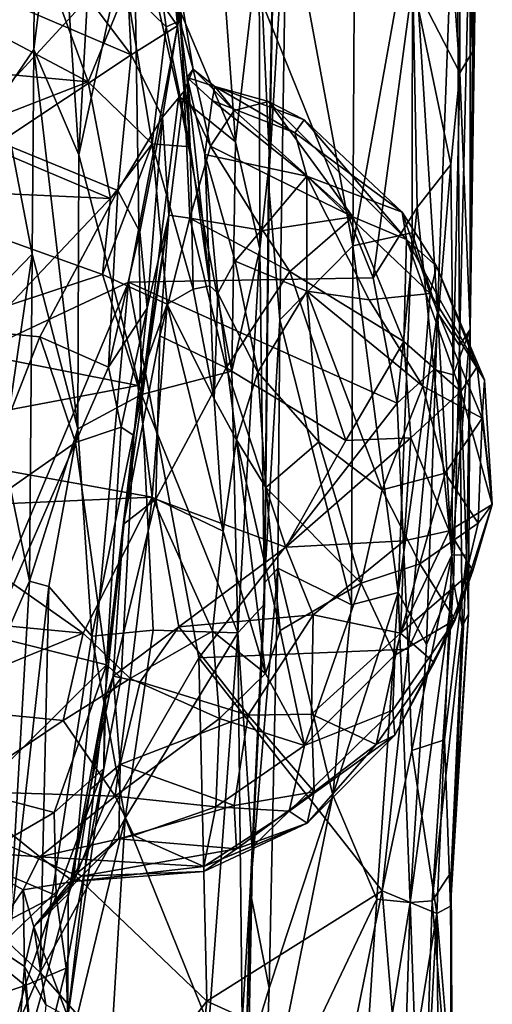
# Model space of a CAD drawing. Extents: x -0.09 to 3, y 1.83 to 4.66.
# Drawn here: x 2.55 to 3, y 2.32 to 3.26 of the extents above; entities that cross this region are included whole.
import ezdxf

# ---------------------------------------------------------------- set-up
doc = ezdxf.new("R2010")
doc.units = 0
doc.header["$MEASUREMENT"] = 0
doc.layers.add('1', color=7, linetype='CONTINUOUS')

msp = doc.modelspace()

# ---------------------------------------------------------------- linework, layer by layer
at = {"layer": '1', "color": 7}
for points in [[(2.14252, 2.76866, 6.98091), (2.72662, 3.40278, 6.98878), (2.5075, 3.74289, 6.99657)], [(2.96691, 3.57209, 6.93156), (2.95018, 3.44813, 6.96841), (2.96691, 3.20701, 6.9294)], [(2.96691, 3.57209, 6.93156), (2.96691, 3.20701, 6.9294), (2.97918, 3.22709, 6.83101)], [(2.98141, 3.53236, 6.79821), (2.96691, 3.57209, 6.93156), (2.97918, 3.22709, 6.83101)], [(2.98141, 3.53236, 6.79821), (2.97918, 3.22709, 6.83101), (2.98211, 3.33077, 6.72089)], [(2.53509, 3.50321, 5.70926), (2.56188, 3.49151, 5.81244), (2.52997, 3.18449, 5.70629)], [(2.60333, 3.12856, 5.90279), (2.58382, 3.41915, 5.86585), (2.62363, 3.50002, 5.92)], [(2.60333, 3.12856, 5.90279), (2.62363, 3.50002, 5.92), (2.65588, 3.37099, 5.95048)], [(2.56188, 3.49151, 5.81244), (2.56026, 3.22941, 5.82895), (2.52997, 3.18449, 5.70629)], [(2.58382, 3.41915, 5.86585), (2.56026, 3.22941, 5.82895), (2.56188, 3.49151, 5.81244)], [(2.94565, 2.978, 6.50026), (2.92183, 3.36014, 6.42423), (2.9642, 3.47037, 6.55936)], [(2.96663, 2.94664, 6.60243), (2.94565, 2.978, 6.50026), (2.9642, 3.47037, 6.55936)], [(2.97696, 3.37397, 6.64476), (2.96663, 2.94664, 6.60243), (2.9642, 3.47037, 6.55936)], [(2.8014, 3.3843, 6.25383), (2.86714, 3.44755, 6.33365), (2.86476, 3.04173, 6.33776)], [(2.86476, 3.04173, 6.33776), (2.86714, 3.44755, 6.33365), (2.92183, 3.36014, 6.42423)], [(2.96691, 3.20701, 6.9294), (2.95018, 3.44813, 6.96841), (2.92221, 3.29437, 6.98664)], [(2.78527, 3.12363, 6.06461), (2.77541, 3.33609, 6.01251), (2.79125, 3.43212, 6.06352)], [(2.79125, 3.43212, 6.06352), (2.79055, 3.41567, 6.20922), (2.78439, 3.10206, 6.20251)], [(2.78439, 3.10206, 6.20251), (2.78527, 3.12363, 6.06461), (2.79125, 3.43212, 6.06352)], [(2.56026, 3.22941, 5.82895), (2.58382, 3.41915, 5.86585), (2.60333, 3.12856, 5.90279)], [(2.79055, 3.41567, 6.20922), (2.8014, 3.3843, 6.25383), (2.78439, 3.10206, 6.20251)], [(2.14252, 2.76866, 6.98091), (2.65077, 3.00691, 6.98158), (2.72662, 3.40278, 6.98878)], [(2.65077, 3.00691, 6.98158), (2.88442, 3.01131, 6.98244), (2.72662, 3.40278, 6.98878)], [(2.88442, 3.01131, 6.98244), (2.92221, 3.29437, 6.98664), (2.72662, 3.40278, 6.98878)], [(2.79511, 2.97109, 6.25256), (2.78439, 3.10206, 6.20251), (2.8014, 3.3843, 6.25383)], [(2.8014, 3.3843, 6.25383), (2.86476, 3.04173, 6.33776), (2.79511, 2.97109, 6.25256)], [(2.65588, 3.37099, 5.95048), (2.66319, 2.89973, 5.96214), (2.60333, 3.12856, 5.90279)], [(2.66319, 2.89973, 5.96214), (2.65588, 3.37099, 5.95048), (2.69878, 3.18481, 5.97852)], [(2.69878, 3.18481, 5.97852), (2.65588, 3.37099, 5.95048), (2.7529, 3.14103, 6.00299)], [(2.7529, 3.14103, 6.00299), (2.65588, 3.37099, 5.95048), (2.73969, 3.32117, 5.98569)], [(2.97696, 3.37397, 6.64476), (2.97681, 2.96173, 6.78808), (2.96663, 2.94664, 6.60243)], [(2.97681, 2.96173, 6.78808), (2.97696, 3.37397, 6.64476), (2.98211, 3.33077, 6.72089)], [(2.86476, 3.04173, 6.33776), (2.92183, 3.36014, 6.42423), (2.92159, 3.0543, 6.43918)], [(2.94565, 2.978, 6.50026), (2.92159, 3.0543, 6.43918), (2.92183, 3.36014, 6.42423)], [(2.69973, 3.25676, 4.88788), (2.67741, 3.31655, 4.92986), (2.68308, 3.33324, 5.07426)], [(2.69985, 3.28739, 5.11998), (2.69973, 3.25676, 4.88788), (2.68308, 3.33324, 5.07426)], [(2.77541, 3.33609, 6.01251), (2.7529, 3.14103, 6.00299), (2.73969, 3.32117, 5.98569)], [(2.7529, 3.14103, 6.00299), (2.77541, 3.33609, 6.01251), (2.77594, 3.03894, 6.02745)], [(2.77541, 3.33609, 6.01251), (2.78527, 3.12363, 6.06461), (2.77594, 3.03894, 6.02745)], [(2.97681, 2.96173, 6.78808), (2.98211, 3.33077, 6.72089), (2.97918, 3.22709, 6.83101)], [(2.65341, 3.22411, 5.48132), (2.6483, 3.32305, 5.37994), (2.59934, 3.29599, 5.43413)], [(2.69277, 3.30668, 5.27273), (2.6483, 3.32305, 5.37994), (2.69748, 3.25174, 5.37134)], [(2.6483, 3.32305, 5.37994), (2.65341, 3.22411, 5.48132), (2.69748, 3.25174, 5.37134)], [(2.67741, 3.31655, 4.92986), (2.68661, 3.25106, 4.79637), (2.64876, 3.28823, 4.79036)], [(2.67741, 3.31655, 4.92986), (2.69973, 3.25676, 4.88788), (2.68661, 3.25106, 4.79637)], [(2.69985, 3.28739, 5.11998), (2.69277, 3.30668, 5.27273), (2.69748, 3.25174, 5.37134)], [(2.35601, 3.22196, 4.70862), (2.42569, 3.29738, 4.78896), (2.61223, 3.1985, 4.69722)], [(2.61223, 3.1985, 4.69722), (2.42569, 3.29738, 4.78896), (2.58331, 3.27766, 4.76498)], [(2.51701, 3.28232, 5.45882), (2.65341, 3.22411, 5.48132), (2.59934, 3.29599, 5.43413)], [(2.88442, 3.01131, 6.98244), (2.92619, 3.07835, 6.97555), (2.92221, 3.29437, 6.98664)], [(2.92221, 3.29437, 6.98664), (2.95839, 3.11947, 6.95118), (2.96691, 3.20701, 6.9294)], [(2.95839, 3.11947, 6.95118), (2.92221, 3.29437, 6.98664), (2.92619, 3.07835, 6.97555)], [(2.64876, 3.28823, 4.79036), (2.61223, 3.1985, 4.69722), (2.58331, 3.27766, 4.76498)], [(2.64876, 3.28823, 4.79036), (2.67339, 3.13908, 4.67577), (2.61223, 3.1985, 4.69722)], [(2.68661, 3.25106, 4.79637), (2.67339, 3.13908, 4.67577), (2.64876, 3.28823, 4.79036)], [(2.70376, 3.18938, 5.25772), (2.69985, 3.28739, 5.11998), (2.69748, 3.25174, 5.37134)], [(2.71256, 3.21035, 5.15441), (2.69973, 3.25676, 4.88788), (2.69985, 3.28739, 5.11998)], [(2.69985, 3.28739, 5.11998), (2.70376, 3.18938, 5.25772), (2.71256, 3.21035, 5.15441)], [(2.65341, 3.22411, 5.48132), (2.51701, 3.28232, 5.45882), (2.52755, 3.14063, 5.55073)], [(2.69973, 3.25676, 4.88788), (2.70967, 3.13626, 4.72118), (2.68661, 3.25106, 4.79637)], [(2.7068, 3.20243, 4.94025), (2.69973, 3.25676, 4.88788), (2.71256, 3.21035, 5.15441)], [(2.7068, 3.20243, 4.94025), (2.70967, 3.13626, 4.72118), (2.69973, 3.25676, 4.88788)], [(2.69748, 3.25174, 5.37134), (2.65341, 3.22411, 5.48132), (2.68334, 3.16477, 5.48653)], [(2.68661, 3.25106, 4.79637), (2.70967, 3.13626, 4.72118), (2.67339, 3.13908, 4.67577)], [(2.70376, 3.18938, 5.25772), (2.69748, 3.25174, 5.37134), (2.68334, 3.16477, 5.48653)], [(2.56026, 3.22941, 5.82895), (2.55874, 3.03374, 5.82105), (2.52997, 3.18449, 5.70629)], [(2.60248, 2.86705, 5.9103), (2.55874, 3.03374, 5.82105), (2.56026, 3.22941, 5.82895)], [(2.56026, 3.22941, 5.82895), (2.60333, 3.12856, 5.90279), (2.60248, 2.86705, 5.9103)], [(2.97681, 2.96173, 6.78808), (2.97918, 3.22709, 6.83101), (2.96691, 3.20701, 6.9294)], [(2.48587, 3.1495, 4.6637), (2.35601, 3.22196, 4.70862), (2.61223, 3.1985, 4.69722)], [(2.65341, 3.22411, 5.48132), (2.52755, 3.14063, 5.55073), (2.64052, 3.09445, 5.56559)], [(2.65341, 3.22411, 5.48132), (2.64052, 3.09445, 5.56559), (2.68334, 3.16477, 5.48653)], [(2.71256, 3.21035, 5.15441), (2.70376, 3.18938, 5.25772), (2.72912, 3.13704, 5.26755)], [(2.73326, 3.19381, 5.1149), (2.7068, 3.20243, 4.94025), (2.71256, 3.21035, 5.15441)], [(2.75154, 3.17106, 5.20199), (2.73326, 3.19381, 5.1149), (2.71256, 3.21035, 5.15441)], [(2.71256, 3.21035, 5.15441), (2.72912, 3.13704, 5.26755), (2.75154, 3.17106, 5.20199)], [(2.61223, 3.1985, 4.69722), (2.63359, 3.0869, 4.63047), (2.48587, 3.1495, 4.6637)], [(2.63359, 3.0869, 4.63047), (2.61223, 3.1985, 4.69722), (2.67339, 3.13908, 4.67577)], [(2.72837, 3.00355, 4.70264), (2.7068, 3.20243, 4.94025), (2.72357, 3.12904, 4.88686)], [(2.73063, 3.18065, 4.99042), (2.72357, 3.12904, 4.88686), (2.7068, 3.20243, 4.94025)], [(2.73063, 3.18065, 4.99042), (2.7068, 3.20243, 4.94025), (2.73326, 3.19381, 5.1149)], [(2.70967, 3.13626, 4.72118), (2.7068, 3.20243, 4.94025), (2.72837, 3.00355, 4.70264)], [(2.96691, 3.20701, 6.9294), (2.95839, 3.11947, 6.95118), (2.96073, 2.91861, 6.92109)], [(2.97681, 2.96173, 6.78808), (2.96691, 3.20701, 6.9294), (2.96073, 2.91861, 6.92109)], [(2.68334, 3.16477, 5.48653), (2.68933, 3.07114, 5.4379), (2.70376, 3.18938, 5.25772)], [(2.70376, 3.18938, 5.25772), (2.68933, 3.07114, 5.4379), (2.70943, 3.06827, 5.38134)], [(2.70943, 3.06827, 5.38134), (2.72912, 3.13704, 5.26755), (2.70376, 3.18938, 5.25772)], [(2.73063, 3.18065, 4.99042), (2.73326, 3.19381, 5.1149), (2.80945, 3.14955, 4.98485)], [(2.81851, 3.16201, 5.09133), (2.80945, 3.14955, 4.98485), (2.73326, 3.19381, 5.1149)], [(2.78427, 3.17967, 5.15179), (2.81851, 3.16201, 5.09133), (2.73326, 3.19381, 5.1149)], [(2.73326, 3.19381, 5.1149), (2.75154, 3.17106, 5.20199), (2.78427, 3.17967, 5.15179)], [(2.53182, 3.00572, 5.71446), (2.52997, 3.18449, 5.70629), (2.55874, 3.03374, 5.82105)], [(2.69878, 3.18481, 5.97852), (2.74944, 2.92213, 5.99758), (2.66319, 2.89973, 5.96214)], [(2.7529, 3.14103, 6.00299), (2.74944, 2.92213, 5.99758), (2.69878, 3.18481, 5.97852)], [(2.72357, 3.12904, 4.88686), (2.73063, 3.18065, 4.99042), (2.82087, 3.10844, 4.90934)], [(2.73063, 3.18065, 4.99042), (2.80945, 3.14955, 4.98485), (2.82087, 3.10844, 4.90934)], [(2.78427, 3.17967, 5.15179), (2.75154, 3.17106, 5.20199), (2.86497, 3.06948, 5.25458)], [(2.9162, 3.04774, 5.19271), (2.81851, 3.16201, 5.09133), (2.78427, 3.17967, 5.15179)], [(2.9162, 3.04774, 5.19271), (2.78427, 3.17967, 5.15179), (2.86497, 3.06948, 5.25458)], [(2.86497, 3.06948, 5.25458), (2.75154, 3.17106, 5.20199), (2.72912, 3.13704, 5.26755)], [(2.6615, 3.05503, 5.56597), (2.68334, 3.16477, 5.48653), (2.64052, 3.09445, 5.56559)], [(2.68334, 3.16477, 5.48653), (2.6615, 3.05503, 5.56597), (2.66858, 2.98234, 5.55794)], [(2.68933, 3.07114, 5.4379), (2.68334, 3.16477, 5.48653), (2.66858, 2.98234, 5.55794)], [(2.91209, 3.07405, 5.04236), (2.80945, 3.14955, 4.98485), (2.81851, 3.16201, 5.09133)], [(2.9162, 3.04774, 5.19271), (2.91209, 3.07405, 5.04236), (2.81851, 3.16201, 5.09133)], [(2.48587, 3.1495, 4.6637), (2.63359, 3.0869, 4.63047), (2.3938, 3.09772, 4.63882)], [(2.80945, 3.14955, 4.98485), (2.91209, 3.07405, 5.04236), (2.82087, 3.10844, 4.90934)], [(2.64052, 3.09445, 5.56559), (2.52755, 3.14063, 5.55073), (2.5129, 2.95987, 5.62366)], [(2.626, 3.01452, 4.60595), (2.63359, 3.0869, 4.63047), (2.67339, 3.13908, 4.67577)], [(2.67339, 3.13908, 4.67577), (2.68756, 2.98602, 4.62123), (2.626, 3.01452, 4.60595)], [(2.71251, 3.00045, 4.65107), (2.67339, 3.13908, 4.67577), (2.70967, 3.13626, 4.72118)], [(2.71251, 3.00045, 4.65107), (2.68756, 2.98602, 4.62123), (2.67339, 3.13908, 4.67577)], [(2.70943, 3.06827, 5.38134), (2.77884, 3.05643, 5.36228), (2.72912, 3.13704, 5.26755)], [(2.71251, 3.00045, 4.65107), (2.70967, 3.13626, 4.72118), (2.72837, 3.00355, 4.70264)], [(2.77884, 3.05643, 5.36228), (2.86497, 3.06948, 5.25458), (2.72912, 3.13704, 5.26755)], [(2.77594, 3.03894, 6.02745), (2.74944, 2.92213, 5.99758), (2.7529, 3.14103, 6.00299)], [(2.60248, 2.86705, 5.9103), (2.60333, 3.12856, 5.90279), (2.66319, 2.89973, 5.96214)], [(2.72837, 3.00355, 4.70264), (2.72357, 3.12904, 4.88686), (2.73617, 2.99643, 4.76981)], [(2.73617, 2.99643, 4.76981), (2.72357, 3.12904, 4.88686), (2.75269, 3.02718, 4.80748)], [(2.82087, 3.10844, 4.90934), (2.75269, 3.02718, 4.80748), (2.72357, 3.12904, 4.88686)], [(2.77594, 3.03894, 6.02745), (2.78527, 3.12363, 6.06461), (2.78062, 2.69951, 6.04553)], [(2.78054, 2.71984, 6.19604), (2.78527, 3.12363, 6.06461), (2.78439, 3.10206, 6.20251)], [(2.78527, 3.12363, 6.06461), (2.78054, 2.71984, 6.19604), (2.78062, 2.69951, 6.04553)], [(2.95839, 3.11947, 6.95118), (2.92619, 3.07835, 6.97555), (2.94222, 2.92371, 6.9592)], [(2.96073, 2.91861, 6.92109), (2.95839, 3.11947, 6.95118), (2.94222, 2.92371, 6.9592)], [(2.82087, 3.10844, 4.90934), (2.82085, 2.9984, 4.81982), (2.75269, 3.02718, 4.80748)], [(2.88045, 2.99005, 4.8779), (2.82085, 2.9984, 4.81982), (2.82087, 3.10844, 4.90934)], [(2.88045, 2.99005, 4.8779), (2.82087, 3.10844, 4.90934), (2.93878, 2.99626, 4.97524)], [(2.93878, 2.99626, 4.97524), (2.82087, 3.10844, 4.90934), (2.91209, 3.07405, 5.04236)], [(2.626, 3.01452, 4.60595), (2.43732, 2.95241, 4.60219), (2.3938, 3.09772, 4.63882)], [(2.3938, 3.09772, 4.63882), (2.63359, 3.0869, 4.63047), (2.626, 3.01452, 4.60595)], [(2.5129, 2.95987, 5.62366), (2.56624, 2.95487, 5.62853), (2.64052, 3.09445, 5.56559)], [(2.64052, 3.09445, 5.56559), (2.56624, 2.95487, 5.62853), (2.63161, 2.92594, 5.62582)], [(2.6615, 3.05503, 5.56597), (2.64052, 3.09445, 5.56559), (2.63161, 2.92594, 5.62582)], [(2.78439, 3.10206, 6.20251), (2.79511, 2.97109, 6.25256), (2.78054, 2.71984, 6.19604)], [(2.90721, 2.89138, 6.9771), (2.92619, 3.07835, 6.97555), (2.88442, 3.01131, 6.98244)], [(2.94222, 2.92371, 6.9592), (2.92619, 3.07835, 6.97555), (2.90721, 2.89138, 6.9771)], [(2.65572, 2.86069, 5.54948), (2.64596, 2.77588, 5.4585), (2.68933, 3.07114, 5.4379)], [(2.68933, 3.07114, 5.4379), (2.64596, 2.77588, 5.4585), (2.68056, 2.95586, 5.42781)], [(2.65572, 2.86069, 5.54948), (2.68933, 3.07114, 5.4379), (2.66858, 2.98234, 5.55794)], [(2.70943, 3.06827, 5.38134), (2.68933, 3.07114, 5.4379), (2.68056, 2.95586, 5.42781)], [(2.68056, 2.95586, 5.42781), (2.744, 2.92506, 5.39415), (2.70943, 3.06827, 5.38134)], [(2.70943, 3.06827, 5.38134), (2.744, 2.92506, 5.39415), (2.80481, 3.01716, 5.34333)], [(2.80481, 3.01716, 5.34333), (2.77884, 3.05643, 5.36228), (2.70943, 3.06827, 5.38134)], [(2.77884, 3.05643, 5.36228), (2.80481, 3.01716, 5.34333), (2.86497, 3.06948, 5.25458)], [(2.9134, 2.95041, 5.29102), (2.86497, 3.06948, 5.25458), (2.80481, 3.01716, 5.34333)], [(2.9134, 2.95041, 5.29102), (2.9162, 3.04774, 5.19271), (2.86497, 3.06948, 5.25458)], [(2.94459, 3.02219, 5.0718), (2.91209, 3.07405, 5.04236), (2.9162, 3.04774, 5.19271)], [(2.93878, 2.99626, 4.97524), (2.91209, 3.07405, 5.04236), (2.94459, 3.02219, 5.0718)], [(2.63161, 2.92594, 5.62582), (2.66858, 2.98234, 5.55794), (2.6615, 3.05503, 5.56597)], [(2.90798, 2.71069, 6.41214), (2.86476, 3.04173, 6.33776), (2.92159, 3.0543, 6.43918)], [(2.90798, 2.71069, 6.41214), (2.92159, 3.0543, 6.43918), (2.94565, 2.978, 6.50026)], [(2.9162, 3.04774, 5.19271), (2.9134, 2.95041, 5.29102), (2.96804, 2.90268, 5.21782)], [(2.94459, 3.02219, 5.0718), (2.9162, 3.04774, 5.19271), (2.98351, 2.92627, 5.13537)], [(2.96804, 2.90268, 5.21782), (2.98351, 2.92627, 5.13537), (2.9162, 3.04774, 5.19271)], [(2.74944, 2.92213, 5.99758), (2.77594, 3.03894, 6.02745), (2.75507, 2.67199, 6.0017)], [(2.75507, 2.67199, 6.0017), (2.77594, 3.03894, 6.02745), (2.78062, 2.69951, 6.04553)], [(2.86365, 2.69875, 6.33902), (2.79511, 2.97109, 6.25256), (2.86476, 3.04173, 6.33776)], [(2.86365, 2.69875, 6.33902), (2.86476, 3.04173, 6.33776), (2.90798, 2.71069, 6.41214)], [(2.55612, 2.7213, 5.82669), (2.53111, 2.84421, 5.72362), (2.55874, 3.03374, 5.82105)], [(2.53111, 2.84421, 5.72362), (2.53182, 3.00572, 5.71446), (2.55874, 3.03374, 5.82105)], [(2.60248, 2.86705, 5.9103), (2.55612, 2.7213, 5.82669), (2.55874, 3.03374, 5.82105)], [(2.73617, 2.99643, 4.76981), (2.75269, 3.02718, 4.80748), (2.77408, 2.92112, 4.78133)], [(2.77408, 2.92112, 4.78133), (2.75269, 3.02718, 4.80748), (2.82085, 2.9984, 4.81982)], [(2.99055, 2.91388, 5.06285), (2.93878, 2.99626, 4.97524), (2.94459, 3.02219, 5.0718)], [(2.98351, 2.92627, 5.13537), (2.99055, 2.91388, 5.06285), (2.94459, 3.02219, 5.0718)], [(2.626, 3.01452, 4.60595), (2.65953, 2.90842, 4.6027), (2.43732, 2.95241, 4.60219)], [(2.68756, 2.98602, 4.62123), (2.65953, 2.90842, 4.6027), (2.626, 3.01452, 4.60595)], [(2.65077, 3.00691, 6.98158), (2.90721, 2.89138, 6.9771), (2.88442, 3.01131, 6.98244)], [(2.744, 2.92506, 5.39415), (2.85819, 2.85587, 5.35247), (2.80481, 3.01716, 5.34333)], [(2.9134, 2.95041, 5.29102), (2.80481, 3.01716, 5.34333), (2.85819, 2.85587, 5.35247)], [(2.44199, 2.51021, 6.97691), (2.65077, 3.00691, 6.98158), (2.14252, 2.76866, 6.98091)], [(2.65077, 3.00691, 6.98158), (2.44199, 2.51021, 6.97691), (2.59893, 2.44109, 6.97461)], [(2.71784, 2.64828, 6.97848), (2.65077, 3.00691, 6.98158), (2.59893, 2.44109, 6.97461)], [(2.90721, 2.89138, 6.9771), (2.65077, 3.00691, 6.98158), (2.71784, 2.64828, 6.97848)], [(2.71251, 3.00045, 4.65107), (2.73247, 2.89572, 4.6801), (2.68756, 2.98602, 4.62123)], [(2.73247, 2.89572, 4.6801), (2.71251, 3.00045, 4.65107), (2.72837, 3.00355, 4.70264)], [(2.72837, 3.00355, 4.70264), (2.73617, 2.99643, 4.76981), (2.73247, 2.89572, 4.6801)], [(2.73247, 2.89572, 4.6801), (2.73617, 2.99643, 4.76981), (2.75381, 2.85632, 4.75081)], [(2.73617, 2.99643, 4.76981), (2.77408, 2.92112, 4.78133), (2.75381, 2.85632, 4.75081)], [(2.77408, 2.92112, 4.78133), (2.82085, 2.9984, 4.81982), (2.83247, 2.85448, 4.80174)], [(2.82085, 2.9984, 4.81982), (2.93181, 2.90763, 4.9049), (2.89301, 2.80867, 4.84678)], [(2.83247, 2.85448, 4.80174), (2.82085, 2.9984, 4.81982), (2.89301, 2.80867, 4.84678)], [(2.88045, 2.99005, 4.8779), (2.93181, 2.90763, 4.9049), (2.82085, 2.9984, 4.81982)], [(2.93878, 2.99626, 4.97524), (2.93181, 2.90763, 4.9049), (2.88045, 2.99005, 4.8779)], [(2.93181, 2.90763, 4.9049), (2.93878, 2.99626, 4.97524), (2.98821, 2.87715, 5.00732)], [(2.99055, 2.91388, 5.06285), (2.98821, 2.87715, 5.00732), (2.93878, 2.99626, 4.97524)], [(2.63161, 2.92594, 5.62582), (2.64388, 2.86861, 5.59061), (2.66858, 2.98234, 5.55794)], [(2.64388, 2.86861, 5.59061), (2.65572, 2.86069, 5.54948), (2.66858, 2.98234, 5.55794)], [(2.67342, 2.80176, 4.61831), (2.65953, 2.90842, 4.6027), (2.68756, 2.98602, 4.62123)], [(2.68756, 2.98602, 4.62123), (2.74103, 2.7693, 4.69156), (2.67342, 2.80176, 4.61831)], [(2.68756, 2.98602, 4.62123), (2.73247, 2.89572, 4.6801), (2.74103, 2.7693, 4.69156)], [(2.90798, 2.71069, 6.41214), (2.94565, 2.978, 6.50026), (2.93505, 2.66107, 6.48433)], [(2.96092, 2.7202, 6.56917), (2.93505, 2.66107, 6.48433), (2.94565, 2.978, 6.50026)], [(2.96092, 2.7202, 6.56917), (2.94565, 2.978, 6.50026), (2.96663, 2.94664, 6.60243)], [(2.79511, 2.97109, 6.25256), (2.79335, 2.73378, 6.25141), (2.78054, 2.71984, 6.19604)], [(2.79335, 2.73378, 6.25141), (2.79511, 2.97109, 6.25256), (2.86365, 2.69875, 6.33902)], [(2.56624, 2.95487, 5.62853), (2.5129, 2.95987, 5.62366), (2.49907, 2.78329, 5.61982)], [(2.60005, 2.85381, 5.61451), (2.56624, 2.95487, 5.62853), (2.49907, 2.78329, 5.61982)], [(2.60005, 2.85381, 5.61451), (2.63161, 2.92594, 5.62582), (2.56624, 2.95487, 5.62853)], [(2.64596, 2.77588, 5.4585), (2.6768, 2.79973, 5.43942), (2.68056, 2.95586, 5.42781)], [(2.6768, 2.79973, 5.43942), (2.744, 2.92506, 5.39415), (2.68056, 2.95586, 5.42781)], [(2.97681, 2.96173, 6.78808), (2.96073, 2.91861, 6.92109), (2.95927, 2.74626, 6.93633)], [(2.97681, 2.96173, 6.78808), (2.95927, 2.74626, 6.93633), (2.97361, 2.74672, 6.83167)], [(2.97681, 2.96173, 6.78808), (2.97533, 2.68979, 6.73332), (2.96663, 2.94664, 6.60243)], [(2.97533, 2.68979, 6.73332), (2.97681, 2.96173, 6.78808), (2.97361, 2.74672, 6.83167)], [(2.43732, 2.95241, 4.60219), (2.65953, 2.90842, 4.6027), (2.37845, 2.85511, 4.60606)], [(2.9134, 2.95041, 5.29102), (2.85819, 2.85587, 5.35247), (2.92023, 2.85826, 5.30992)], [(2.9134, 2.95041, 5.29102), (2.92023, 2.85826, 5.30992), (2.96804, 2.90268, 5.21782)], [(2.96663, 2.94664, 6.60243), (2.96931, 2.67799, 6.63844), (2.96092, 2.7202, 6.56917)], [(2.96931, 2.67799, 6.63844), (2.96663, 2.94664, 6.60243), (2.97533, 2.68979, 6.73332)], [(2.63161, 2.92594, 5.62582), (2.60005, 2.85381, 5.61451), (2.64388, 2.86861, 5.59061)], [(2.6768, 2.79973, 5.43942), (2.80104, 2.75382, 5.40406), (2.744, 2.92506, 5.39415)], [(2.744, 2.92506, 5.39415), (2.80104, 2.75382, 5.40406), (2.85819, 2.85587, 5.35247)], [(2.99796, 2.79468, 5.09902), (2.98351, 2.92627, 5.13537), (2.96804, 2.90268, 5.21782)], [(2.99055, 2.91388, 5.06285), (2.98351, 2.92627, 5.13537), (2.99796, 2.79468, 5.09902)], [(2.66319, 2.89973, 5.96214), (2.74944, 2.92213, 5.99758), (2.75507, 2.67199, 6.0017)], [(2.78192, 2.81092, 4.78626), (2.75381, 2.85632, 4.75081), (2.77408, 2.92112, 4.78133)], [(2.77408, 2.92112, 4.78133), (2.83247, 2.85448, 4.80174), (2.78192, 2.81092, 4.78626)], [(2.91765, 2.65638, 6.97573), (2.94222, 2.92371, 6.9592), (2.90721, 2.89138, 6.9771)], [(2.95927, 2.74626, 6.93633), (2.94222, 2.92371, 6.9592), (2.91765, 2.65638, 6.97573)], [(2.95927, 2.74626, 6.93633), (2.96073, 2.91861, 6.92109), (2.94222, 2.92371, 6.9592)], [(2.67342, 2.80176, 4.61831), (2.37845, 2.85511, 4.60606), (2.65953, 2.90842, 4.6027)], [(2.95288, 2.82456, 4.92004), (2.89301, 2.80867, 4.84678), (2.93181, 2.90763, 4.9049)], [(2.93181, 2.90763, 4.9049), (2.98821, 2.87715, 5.00732), (2.95288, 2.82456, 4.92004)], [(2.99796, 2.79468, 5.09902), (2.98821, 2.87715, 5.00732), (2.99055, 2.91388, 5.06285)], [(2.61576, 2.66894, 5.92122), (2.60248, 2.86705, 5.9103), (2.66319, 2.89973, 5.96214)], [(2.61576, 2.66894, 5.92122), (2.66319, 2.89973, 5.96214), (2.67435, 2.67455, 5.96548)], [(2.67435, 2.67455, 5.96548), (2.66319, 2.89973, 5.96214), (2.75507, 2.67199, 6.0017)], [(2.95696, 2.76947, 5.25259), (2.96804, 2.90268, 5.21782), (2.92023, 2.85826, 5.30992)], [(2.96804, 2.90268, 5.21782), (2.95696, 2.76947, 5.25259), (2.99796, 2.79468, 5.09902)], [(2.90721, 2.89138, 6.9771), (2.71784, 2.64828, 6.97848), (2.91765, 2.65638, 6.97573)], [(2.75381, 2.85632, 4.75081), (2.74103, 2.7693, 4.69156), (2.73247, 2.89572, 4.6801)], [(2.64388, 2.86861, 5.59061), (2.60005, 2.85381, 5.61451), (2.62988, 2.64157, 5.58958)], [(2.62988, 2.64157, 5.58958), (2.65572, 2.86069, 5.54948), (2.64388, 2.86861, 5.59061)], [(2.98462, 2.77676, 4.99916), (2.95288, 2.82456, 4.92004), (2.98821, 2.87715, 5.00732)], [(2.98462, 2.77676, 4.99916), (2.98821, 2.87715, 5.00732), (2.99796, 2.79468, 5.09902)], [(2.55612, 2.7213, 5.82669), (2.60248, 2.86705, 5.9103), (2.57459, 2.71641, 5.86518)], [(2.57459, 2.71641, 5.86518), (2.60248, 2.86705, 5.9103), (2.61576, 2.66894, 5.92122)], [(2.62779, 2.60759, 5.44146), (2.64596, 2.77588, 5.4585), (2.65572, 2.86069, 5.54948)], [(2.64363, 2.62901, 5.54218), (2.62779, 2.60759, 5.44146), (2.65572, 2.86069, 5.54948)], [(2.64363, 2.62901, 5.54218), (2.65572, 2.86069, 5.54948), (2.62988, 2.64157, 5.58958)], [(2.43749, 2.79132, 4.62212), (2.37845, 2.85511, 4.60606), (2.67342, 2.80176, 4.61831)], [(2.49907, 2.78329, 5.61982), (2.51917, 2.66909, 5.60684), (2.60005, 2.85381, 5.61451)], [(2.60005, 2.85381, 5.61451), (2.51917, 2.66909, 5.60684), (2.62988, 2.64157, 5.58958)], [(2.75381, 2.85632, 4.75081), (2.78138, 2.63329, 4.82301), (2.74103, 2.7693, 4.69156)], [(2.79556, 2.67442, 4.83226), (2.78138, 2.63329, 4.82301), (2.75381, 2.85632, 4.75081)], [(2.79556, 2.67442, 4.83226), (2.75381, 2.85632, 4.75081), (2.78192, 2.81092, 4.78626)], [(2.78192, 2.81092, 4.78626), (2.83247, 2.85448, 4.80174), (2.87275, 2.71959, 4.84444)], [(2.92023, 2.85826, 5.30992), (2.80104, 2.75382, 5.40406), (2.91384, 2.76003, 5.31793)], [(2.92023, 2.85826, 5.30992), (2.85819, 2.85587, 5.35247), (2.80104, 2.75382, 5.40406)], [(2.87275, 2.71959, 4.84444), (2.83247, 2.85448, 4.80174), (2.89301, 2.80867, 4.84678)], [(2.92023, 2.85826, 5.30992), (2.91384, 2.76003, 5.31793), (2.95696, 2.76947, 5.25259)], [(2.52827, 2.65705, 5.71738), (2.53111, 2.84421, 5.72362), (2.55612, 2.7213, 5.82669)], [(2.92883, 2.73811, 4.90424), (2.89301, 2.80867, 4.84678), (2.95288, 2.82456, 4.92004)], [(2.98462, 2.77676, 4.99916), (2.92883, 2.73811, 4.90424), (2.95288, 2.82456, 4.92004)], [(2.78192, 2.81092, 4.78626), (2.87275, 2.71959, 4.84444), (2.79556, 2.67442, 4.83226)], [(2.92883, 2.73811, 4.90424), (2.87275, 2.71959, 4.84444), (2.89301, 2.80867, 4.84678)], [(2.60748, 2.67177, 4.65176), (2.43749, 2.79132, 4.62212), (2.67342, 2.80176, 4.61831)], [(2.65233, 2.62861, 4.68112), (2.60748, 2.67177, 4.65176), (2.67342, 2.80176, 4.61831)], [(2.6768, 2.79973, 5.43942), (2.63611, 2.63064, 5.41249), (2.6989, 2.67785, 5.40782)], [(2.6768, 2.79973, 5.43942), (2.64596, 2.77588, 5.4585), (2.63611, 2.63064, 5.41249)], [(2.73095, 2.67367, 4.70508), (2.65233, 2.62861, 4.68112), (2.67342, 2.80176, 4.61831)], [(2.74103, 2.7693, 4.69156), (2.73095, 2.67367, 4.70508), (2.67342, 2.80176, 4.61831)], [(2.6768, 2.79973, 5.43942), (2.6989, 2.67785, 5.40782), (2.80104, 2.75382, 5.40406)], [(2.95696, 2.76947, 5.25259), (2.97925, 2.7313, 5.15748), (2.99796, 2.79468, 5.09902)], [(2.99796, 2.79468, 5.09902), (2.97925, 2.7313, 5.15748), (2.9624, 2.68454, 5.01858)], [(2.99796, 2.79468, 5.09902), (2.9624, 2.68454, 5.01858), (2.98462, 2.77676, 4.99916)], [(2.43749, 2.79132, 4.62212), (2.60748, 2.67177, 4.65176), (2.41213, 2.69036, 4.65384)], [(2.64596, 2.77588, 5.4585), (2.62779, 2.60759, 5.44146), (2.63611, 2.63064, 5.41249)], [(2.9624, 2.68454, 5.01858), (2.92883, 2.73811, 4.90424), (2.98462, 2.77676, 4.99916)], [(2.74103, 2.7693, 4.69156), (2.78138, 2.63329, 4.82301), (2.73095, 2.67367, 4.70508)], [(2.91022, 2.67183, 5.28596), (2.95696, 2.76947, 5.25259), (2.91384, 2.76003, 5.31793)], [(2.97925, 2.7313, 5.15748), (2.95696, 2.76947, 5.25259), (2.91022, 2.67183, 5.28596)], [(2.80104, 2.75382, 5.40406), (2.82713, 2.68942, 5.3689), (2.91384, 2.76003, 5.31793)], [(2.91022, 2.67183, 5.28596), (2.91384, 2.76003, 5.31793), (2.82713, 2.68942, 5.3689)], [(2.6989, 2.67785, 5.40782), (2.82713, 2.68942, 5.3689), (2.80104, 2.75382, 5.40406)], [(2.97361, 2.74672, 6.83167), (2.95242, 2.56993, 6.92336), (2.95794, 2.41097, 6.81171)], [(2.95927, 2.74626, 6.93633), (2.95242, 2.56993, 6.92336), (2.97361, 2.74672, 6.83167)], [(2.97361, 2.74672, 6.83167), (2.95794, 2.41097, 6.81171), (2.97533, 2.68979, 6.73332)], [(2.92883, 2.73811, 4.90424), (2.90496, 2.65076, 4.926), (2.87275, 2.71959, 4.84444)], [(2.92883, 2.73811, 4.90424), (2.9624, 2.68454, 5.01858), (2.90496, 2.65076, 4.926)], [(2.92113, 2.55956, 6.96431), (2.95927, 2.74626, 6.93633), (2.91765, 2.65638, 6.97573)], [(2.95242, 2.56993, 6.92336), (2.95927, 2.74626, 6.93633), (2.92113, 2.55956, 6.96431)], [(2.79335, 2.73378, 6.25141), (2.78505, 2.3327, 6.26976), (2.76672, 2.42521, 6.22231)], [(2.79335, 2.73378, 6.25141), (2.76672, 2.42521, 6.22231), (2.78054, 2.71984, 6.19604)], [(2.84577, 2.51689, 6.33633), (2.78505, 2.3327, 6.26976), (2.79335, 2.73378, 6.25141)], [(2.84577, 2.51689, 6.33633), (2.79335, 2.73378, 6.25141), (2.86365, 2.69875, 6.33902)], [(2.91022, 2.67183, 5.28596), (2.94243, 2.64365, 5.16171), (2.97925, 2.7313, 5.15748)], [(2.97925, 2.7313, 5.15748), (2.94243, 2.64365, 5.16171), (2.9624, 2.68454, 5.01858)], [(2.52827, 2.65705, 5.71738), (2.55612, 2.7213, 5.82669), (2.53647, 2.3757, 5.82356)], [(2.53647, 2.3757, 5.82356), (2.55612, 2.7213, 5.82669), (2.57459, 2.71641, 5.86518)], [(2.76907, 2.46067, 6.06165), (2.78054, 2.71984, 6.19604), (2.76672, 2.42521, 6.22231)], [(2.78062, 2.69951, 6.04553), (2.78054, 2.71984, 6.19604), (2.76907, 2.46067, 6.06165)], [(2.87275, 2.71959, 4.84444), (2.8188, 2.5646, 4.91762), (2.79556, 2.67442, 4.83226)], [(2.90496, 2.65076, 4.926), (2.8188, 2.5646, 4.91762), (2.87275, 2.71959, 4.84444)], [(2.91971, 2.41436, 6.48024), (2.93505, 2.66107, 6.48433), (2.96092, 2.7202, 6.56917)], [(2.94056, 2.41618, 6.55347), (2.91971, 2.41436, 6.48024), (2.96092, 2.7202, 6.56917)], [(2.96931, 2.67799, 6.63844), (2.94056, 2.41618, 6.55347), (2.96092, 2.7202, 6.56917)], [(2.56653, 2.34766, 5.88449), (2.53647, 2.3757, 5.82356), (2.57459, 2.71641, 5.86518)], [(2.57459, 2.71641, 5.86518), (2.61576, 2.66894, 5.92122), (2.56653, 2.34766, 5.88449)], [(2.88789, 2.41775, 6.40958), (2.84577, 2.51689, 6.33633), (2.90798, 2.71069, 6.41214)], [(2.90798, 2.71069, 6.41214), (2.84577, 2.51689, 6.33633), (2.86365, 2.69875, 6.33902)], [(2.88789, 2.41775, 6.40958), (2.90798, 2.71069, 6.41214), (2.91971, 2.41436, 6.48024)], [(2.90798, 2.71069, 6.41214), (2.93505, 2.66107, 6.48433), (2.91971, 2.41436, 6.48024)], [(2.76907, 2.46067, 6.06165), (2.75507, 2.67199, 6.0017), (2.78062, 2.69951, 6.04553)], [(2.41213, 2.69036, 4.65384), (2.60748, 2.67177, 4.65176), (2.43989, 2.6029, 4.70024)], [(2.6989, 2.67785, 5.40782), (2.7649, 2.59343, 5.34233), (2.82713, 2.68942, 5.3689)], [(2.82539, 2.59446, 5.31287), (2.82713, 2.68942, 5.3689), (2.7649, 2.59343, 5.34233)], [(2.91022, 2.67183, 5.28596), (2.82713, 2.68942, 5.3689), (2.82539, 2.59446, 5.31287)], [(2.90293, 2.59837, 4.99953), (2.90496, 2.65076, 4.926), (2.9624, 2.68454, 5.01858)], [(2.90293, 2.59837, 4.99953), (2.9624, 2.68454, 5.01858), (2.90485, 2.57449, 5.09155)], [(2.94243, 2.64365, 5.16171), (2.90485, 2.57449, 5.09155), (2.9624, 2.68454, 5.01858)], [(2.95875, 2.4435, 6.67836), (2.97533, 2.68979, 6.73332), (2.95794, 2.41097, 6.81171)], [(2.96931, 2.67799, 6.63844), (2.97533, 2.68979, 6.73332), (2.95875, 2.4435, 6.67836)], [(2.60748, 2.67177, 4.65176), (2.58834, 2.58831, 4.70321), (2.43989, 2.6029, 4.70024)], [(2.65233, 2.62861, 4.68112), (2.58834, 2.58831, 4.70321), (2.60748, 2.67177, 4.65176)], [(2.64744, 2.49499, 5.96075), (2.61576, 2.66894, 5.92122), (2.67435, 2.67455, 5.96548)], [(2.63611, 2.63064, 5.41249), (2.66196, 2.62539, 5.38709), (2.6989, 2.67785, 5.40782)], [(2.64744, 2.49499, 5.96075), (2.67435, 2.67455, 5.96548), (2.75507, 2.67199, 6.0017)], [(2.72727, 2.29688, 5.99765), (2.64744, 2.49499, 5.96075), (2.75507, 2.67199, 6.0017)], [(2.65233, 2.62861, 4.68112), (2.73095, 2.67367, 4.70508), (2.73762, 2.59016, 4.76711)], [(2.7649, 2.59343, 5.34233), (2.6989, 2.67785, 5.40782), (2.66196, 2.62539, 5.38709)], [(2.75507, 2.67199, 6.0017), (2.75926, 2.3004, 6.03729), (2.72727, 2.29688, 5.99765)], [(2.78138, 2.63329, 4.82301), (2.73762, 2.59016, 4.76711), (2.73095, 2.67367, 4.70508)], [(2.75926, 2.3004, 6.03729), (2.75507, 2.67199, 6.0017), (2.76907, 2.46067, 6.06165)], [(2.8188, 2.5646, 4.91762), (2.78138, 2.63329, 4.82301), (2.79556, 2.67442, 4.83226)], [(2.82539, 2.59446, 5.31287), (2.88721, 2.56555, 5.19627), (2.91022, 2.67183, 5.28596)], [(2.91022, 2.67183, 5.28596), (2.88721, 2.56555, 5.19627), (2.94243, 2.64365, 5.16171)], [(2.95875, 2.4435, 6.67836), (2.94056, 2.41618, 6.55347), (2.96931, 2.67799, 6.63844)], [(2.62988, 2.64157, 5.58958), (2.51917, 2.66909, 5.60684), (2.50664, 2.51945, 5.57997)], [(2.61576, 2.66894, 5.92122), (2.64744, 2.49499, 5.96075), (2.56653, 2.34766, 5.88449)], [(2.71784, 2.64828, 6.97848), (2.89283, 2.42571, 6.96745), (2.91765, 2.65638, 6.97573)], [(2.91765, 2.65638, 6.97573), (2.89283, 2.42571, 6.96745), (2.92113, 2.55956, 6.96431)], [(2.59893, 2.44109, 6.97461), (2.72546, 2.32028, 6.96875), (2.71784, 2.64828, 6.97848)], [(2.72546, 2.32028, 6.96875), (2.89283, 2.42571, 6.96745), (2.71784, 2.64828, 6.97848)], [(2.90496, 2.65076, 4.926), (2.90293, 2.59837, 4.99953), (2.8188, 2.5646, 4.91762)], [(2.90485, 2.57449, 5.09155), (2.94243, 2.64365, 5.16171), (2.88721, 2.56555, 5.19627)], [(2.62988, 2.64157, 5.58958), (2.50664, 2.51945, 5.57997), (2.57966, 2.50043, 5.56806)], [(2.57966, 2.50043, 5.56806), (2.62724, 2.54264, 5.54595), (2.62988, 2.64157, 5.58958)], [(2.62988, 2.64157, 5.58958), (2.62724, 2.54264, 5.54595), (2.64363, 2.62901, 5.54218)], [(2.65233, 2.62861, 4.68112), (2.63787, 2.51618, 4.78881), (2.58834, 2.58831, 4.70321)], [(2.61402, 2.52235, 5.33952), (2.64282, 2.5462, 5.31209), (2.63611, 2.63064, 5.41249)], [(2.61402, 2.52235, 5.33952), (2.63611, 2.63064, 5.41249), (2.62779, 2.60759, 5.44146)], [(2.62724, 2.54264, 5.54595), (2.62779, 2.60759, 5.44146), (2.64363, 2.62901, 5.54218)], [(2.63611, 2.63064, 5.41249), (2.64282, 2.5462, 5.31209), (2.66196, 2.62539, 5.38709)], [(2.63787, 2.51618, 4.78881), (2.65233, 2.62861, 4.68112), (2.73762, 2.59016, 4.76711)], [(2.66196, 2.62539, 5.38709), (2.64282, 2.5462, 5.31209), (2.7649, 2.59343, 5.34233)], [(2.8188, 2.5646, 4.91762), (2.73762, 2.59016, 4.76711), (2.78138, 2.63329, 4.82301)], [(2.62779, 2.60759, 5.44146), (2.62724, 2.54264, 5.54595), (2.59291, 2.30535, 5.28786)], [(2.62779, 2.60759, 5.44146), (2.59291, 2.30535, 5.28786), (2.59319, 2.42247, 5.25529)], [(2.59319, 2.42247, 5.25529), (2.61402, 2.52235, 5.33952), (2.62779, 2.60759, 5.44146)], [(2.58834, 2.58831, 4.70321), (2.48782, 2.52085, 4.76905), (2.43989, 2.6029, 4.70024)], [(2.90293, 2.59837, 4.99953), (2.90485, 2.57449, 5.09155), (2.80425, 2.50187, 4.99029)], [(2.80425, 2.50187, 4.99029), (2.8188, 2.5646, 4.91762), (2.90293, 2.59837, 4.99953)], [(2.63787, 2.51618, 4.78881), (2.48782, 2.52085, 4.76905), (2.58834, 2.58831, 4.70321)], [(2.63787, 2.51618, 4.78881), (2.73762, 2.59016, 4.76711), (2.73399, 2.50576, 4.87076)], [(2.75148, 2.507, 5.2509), (2.7649, 2.59343, 5.34233), (2.64282, 2.5462, 5.31209)], [(2.8188, 2.5646, 4.91762), (2.73399, 2.50576, 4.87076), (2.73762, 2.59016, 4.76711)], [(2.7649, 2.59343, 5.34233), (2.75148, 2.507, 5.2509), (2.82805, 2.52035, 5.22438)], [(2.7649, 2.59343, 5.34233), (2.82805, 2.52035, 5.22438), (2.82539, 2.59446, 5.31287)], [(2.88721, 2.56555, 5.19627), (2.82539, 2.59446, 5.31287), (2.82805, 2.52035, 5.22438)], [(2.82143, 2.49012, 5.11566), (2.80425, 2.50187, 4.99029), (2.90485, 2.57449, 5.09155)], [(2.88721, 2.56555, 5.19627), (2.82143, 2.49012, 5.11566), (2.90485, 2.57449, 5.09155)], [(2.94505, 2.40395, 6.92475), (2.95242, 2.56993, 6.92336), (2.92113, 2.55956, 6.96431)], [(2.94505, 2.40395, 6.92475), (2.95794, 2.41097, 6.81171), (2.95242, 2.56993, 6.92336)], [(2.80425, 2.50187, 4.99029), (2.73399, 2.50576, 4.87076), (2.8188, 2.5646, 4.91762)], [(2.82143, 2.49012, 5.11566), (2.88721, 2.56555, 5.19627), (2.82805, 2.52035, 5.22438)], [(2.92113, 2.55956, 6.96431), (2.89283, 2.42571, 6.96745), (2.94505, 2.40395, 6.92475)], [(2.62724, 2.54264, 5.54595), (2.57966, 2.50043, 5.56806), (2.58164, 2.42133, 5.51043)], [(2.58164, 2.42133, 5.51043), (2.59131, 2.35164, 5.41334), (2.62724, 2.54264, 5.54595)], [(2.59291, 2.30535, 5.28786), (2.62724, 2.54264, 5.54595), (2.59131, 2.35164, 5.41334)], [(2.6016, 2.44263, 5.21206), (2.64282, 2.5462, 5.31209), (2.61402, 2.52235, 5.33952)], [(2.64282, 2.5462, 5.31209), (2.6016, 2.44263, 5.21206), (2.64146, 2.47525, 5.22091)], [(2.75148, 2.507, 5.2509), (2.64282, 2.5462, 5.31209), (2.64146, 2.47525, 5.22091)], [(2.48124, 2.46411, 4.85174), (2.48782, 2.52085, 4.76905), (2.56602, 2.45806, 4.90906)], [(2.48782, 2.52085, 4.76905), (2.63787, 2.51618, 4.78881), (2.56602, 2.45806, 4.90906)], [(2.6016, 2.44263, 5.21206), (2.61402, 2.52235, 5.33952), (2.59319, 2.42247, 5.25529)], [(2.57966, 2.50043, 5.56806), (2.50664, 2.51945, 5.57997), (2.50121, 2.45502, 5.54672)], [(2.63787, 2.51618, 4.78881), (2.65598, 2.47845, 4.87448), (2.56602, 2.45806, 4.90906)], [(2.73399, 2.50576, 4.87076), (2.65598, 2.47845, 4.87448), (2.63787, 2.51618, 4.78881)], [(2.7538, 2.46579, 5.17707), (2.82805, 2.52035, 5.22438), (2.75148, 2.507, 5.2509)], [(2.7538, 2.46579, 5.17707), (2.82143, 2.49012, 5.11566), (2.82805, 2.52035, 5.22438)], [(2.88789, 2.41775, 6.40958), (2.77988, 2.19054, 6.25536), (2.84577, 2.51689, 6.33633)], [(2.84577, 2.51689, 6.33633), (2.77988, 2.19054, 6.25536), (2.78505, 2.3327, 6.26976)], [(2.44199, 2.51021, 6.97691), (2.34468, 2.19693, 6.96966), (2.59893, 2.44109, 6.97461)], [(2.64146, 2.47525, 5.22091), (2.7538, 2.46579, 5.17707), (2.75148, 2.507, 5.2509)], [(2.73399, 2.50576, 4.87076), (2.72253, 2.44883, 5.02255), (2.65598, 2.47845, 4.87448)], [(2.72253, 2.44883, 5.02255), (2.73399, 2.50576, 4.87076), (2.80425, 2.50187, 4.99029)], [(2.72253, 2.44883, 5.02255), (2.80425, 2.50187, 4.99029), (2.77012, 2.46872, 5.03178)], [(2.82143, 2.49012, 5.11566), (2.77012, 2.46872, 5.03178), (2.80425, 2.50187, 4.99029)], [(2.58164, 2.42133, 5.51043), (2.57966, 2.50043, 5.56806), (2.50121, 2.45502, 5.54672)], [(2.60219, 2.30716, 5.92461), (2.56653, 2.34766, 5.88449), (2.64744, 2.49499, 5.96075)], [(2.64744, 2.49499, 5.96075), (2.63219, 2.24398, 5.953), (2.60219, 2.30716, 5.92461)], [(2.72727, 2.29688, 5.99765), (2.63219, 2.24398, 5.953), (2.64744, 2.49499, 5.96075)], [(2.82143, 2.49012, 5.11566), (2.72253, 2.44883, 5.02255), (2.77012, 2.46872, 5.03178)], [(2.72253, 2.44883, 5.02255), (2.82143, 2.49012, 5.11566), (2.72266, 2.44426, 5.10394)], [(2.7538, 2.46579, 5.17707), (2.72266, 2.44426, 5.10394), (2.82143, 2.49012, 5.11566)], [(2.72253, 2.44883, 5.02255), (2.56602, 2.45806, 4.90906), (2.65598, 2.47845, 4.87448)], [(2.64146, 2.47525, 5.22091), (2.6016, 2.44263, 5.21206), (2.60574, 2.4397, 5.13361)], [(2.64146, 2.47525, 5.22091), (2.60574, 2.4397, 5.13361), (2.7538, 2.46579, 5.17707)], [(2.7538, 2.46579, 5.17707), (2.60574, 2.4397, 5.13361), (2.72266, 2.44426, 5.10394)], [(2.55008, 2.42656, 4.96193), (2.48124, 2.46411, 4.85174), (2.56602, 2.45806, 4.90906)], [(2.51602, 2.37691, 4.91927), (2.48124, 2.46411, 4.85174), (2.55008, 2.42656, 4.96193)], [(2.49916, 2.37866, 5.48017), (2.58164, 2.42133, 5.51043), (2.50121, 2.45502, 5.54672)], [(2.59836, 2.43447, 5.03697), (2.55008, 2.42656, 4.96193), (2.56602, 2.45806, 4.90906)], [(2.72253, 2.44883, 5.02255), (2.59836, 2.43447, 5.03697), (2.56602, 2.45806, 4.90906)], [(2.76907, 2.46067, 6.06165), (2.76412, 2.20228, 6.06446), (2.75926, 2.3004, 6.03729)], [(2.76267, 2.25985, 6.2006), (2.76907, 2.46067, 6.06165), (2.76672, 2.42521, 6.22231)], [(2.76907, 2.46067, 6.06165), (2.76267, 2.25985, 6.2006), (2.76412, 2.20228, 6.06446)], [(2.72266, 2.44426, 5.10394), (2.59836, 2.43447, 5.03697), (2.72253, 2.44883, 5.02255)], [(2.59893, 2.44109, 6.97461), (2.34468, 2.19693, 6.96966), (2.4775, 1.99731, 6.96997)], [(2.59893, 2.44109, 6.97461), (2.4775, 1.99731, 6.96997), (2.72546, 2.32028, 6.96875)], [(2.56049, 2.39125, 5.06082), (2.6016, 2.44263, 5.21206), (2.59319, 2.42247, 5.25529)], [(2.6016, 2.44263, 5.21206), (2.56049, 2.39125, 5.06082), (2.60574, 2.4397, 5.13361)], [(2.59836, 2.43447, 5.03697), (2.60574, 2.4397, 5.13361), (2.56049, 2.39125, 5.06082)], [(2.72266, 2.44426, 5.10394), (2.60574, 2.4397, 5.13361), (2.59836, 2.43447, 5.03697)], [(2.95875, 2.4435, 6.67836), (2.95802, 2.20261, 6.65468), (2.94056, 2.41618, 6.55347)], [(2.95875, 2.4435, 6.67836), (2.95794, 2.41097, 6.81171), (2.95974, 2.22837, 6.81651)], [(2.95802, 2.20261, 6.65468), (2.95875, 2.4435, 6.67836), (2.95974, 2.22837, 6.81651)], [(2.51602, 2.37691, 4.91927), (2.55008, 2.42656, 4.96193), (2.5514, 2.35325, 5.00187)], [(2.59836, 2.43447, 5.03697), (2.56049, 2.39125, 5.06082), (2.55008, 2.42656, 4.96193)], [(2.56049, 2.39125, 5.06082), (2.5514, 2.35325, 5.00187), (2.55008, 2.42656, 4.96193)], [(2.49916, 2.37866, 5.48017), (2.55216, 2.33518, 5.42839), (2.58164, 2.42133, 5.51043)], [(2.55216, 2.33518, 5.42839), (2.59131, 2.35164, 5.41334), (2.58164, 2.42133, 5.51043)], [(2.59319, 2.42247, 5.25529), (2.59291, 2.30535, 5.28786), (2.56049, 2.39125, 5.06082)], [(2.85902, 2.25956, 6.97086), (2.89283, 2.42571, 6.96745), (2.72546, 2.32028, 6.96875)], [(2.76267, 2.25985, 6.2006), (2.76672, 2.42521, 6.22231), (2.78505, 2.3327, 6.26976)], [(2.77988, 2.19054, 6.25536), (2.88789, 2.41775, 6.40958), (2.86511, 2.07497, 6.37508)], [(2.91167, 2.19804, 6.95939), (2.89283, 2.42571, 6.96745), (2.85902, 2.25956, 6.97086)], [(2.91971, 2.41436, 6.48024), (2.86511, 2.07497, 6.37508), (2.88789, 2.41775, 6.40958)], [(2.91167, 2.19804, 6.95939), (2.94505, 2.40395, 6.92475), (2.89283, 2.42571, 6.96745)], [(2.86511, 2.07497, 6.37508), (2.91971, 2.41436, 6.48024), (2.90796, 2.04026, 6.46193)], [(2.91971, 2.41436, 6.48024), (2.9308, 2.10041, 6.52251), (2.90796, 2.04026, 6.46193)], [(2.91971, 2.41436, 6.48024), (2.94056, 2.41618, 6.55347), (2.9308, 2.10041, 6.52251)], [(2.9308, 2.10041, 6.52251), (2.94056, 2.41618, 6.55347), (2.95802, 2.20261, 6.65468)], [(2.94505, 2.40395, 6.92475), (2.95974, 2.22837, 6.81651), (2.95794, 2.41097, 6.81171)], [(2.93431, 2.20307, 6.93907), (2.94505, 2.40395, 6.92475), (2.91167, 2.19804, 6.95939)], [(2.94895, 2.00475, 6.89891), (2.94505, 2.40395, 6.92475), (2.93431, 2.20307, 6.93907)], [(2.95974, 2.22837, 6.81651), (2.94505, 2.40395, 6.92475), (2.94895, 2.00475, 6.89891)], [(2.5514, 2.35325, 5.00187), (2.56049, 2.39125, 5.06082), (2.5719, 2.31678, 5.10747)], [(2.5719, 2.31678, 5.10747), (2.56049, 2.39125, 5.06082), (2.59291, 2.30535, 5.28786)], [(2.49916, 2.37866, 5.48017), (2.47244, 2.30854, 5.39713), (2.55216, 2.33518, 5.42839)], [(2.54376, 2.2553, 4.8754), (2.51602, 2.37691, 4.91927), (2.5514, 2.35325, 5.00187)], [(2.53509, 2.27432, 5.89139), (2.53647, 2.3757, 5.82356), (2.56653, 2.34766, 5.88449)], [(2.54376, 2.2553, 4.8754), (2.5514, 2.35325, 5.00187), (2.56324, 2.22515, 4.95029)], [(2.5514, 2.35325, 5.00187), (2.5719, 2.31678, 5.10747), (2.56324, 2.22515, 4.95029)], [(2.55216, 2.33518, 5.42839), (2.56249, 2.23509, 5.25401), (2.59131, 2.35164, 5.41334)], [(2.56249, 2.23509, 5.25401), (2.59291, 2.30535, 5.28786), (2.59131, 2.35164, 5.41334)], [(2.53509, 2.27432, 5.89139), (2.56653, 2.34766, 5.88449), (2.60219, 2.30716, 5.92461)], [(2.5209, 2.2209, 5.2573), (2.55216, 2.33518, 5.42839), (2.47244, 2.30854, 5.39713)], [(2.56249, 2.23509, 5.25401), (2.55216, 2.33518, 5.42839), (2.5209, 2.2209, 5.2573)], [(2.76267, 2.25985, 6.2006), (2.78505, 2.3327, 6.26976), (2.77988, 2.19054, 6.25536)], [(2.69003, 2.00234, 6.96037), (2.72546, 2.32028, 6.96875), (2.4775, 1.99731, 6.96997)], [(2.85902, 2.25956, 6.97086), (2.72546, 2.32028, 6.96875), (2.69003, 2.00234, 6.96037)]]:
    msp.add_3dface(points, dxfattribs=at)

doc.saveas('drawing.dxf')
